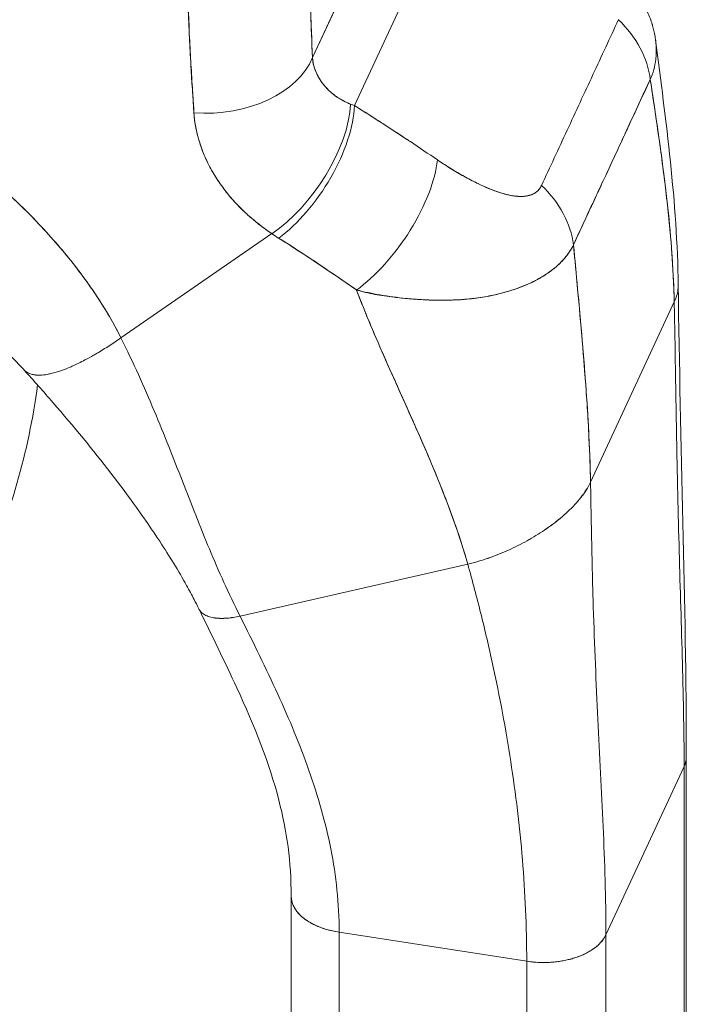
# Model space of a CAD drawing. Units: inches. Extents: x 13 to 394, y 7 to 245.
# Drawn here: x 381 to 382, y 185 to 186 of the extents above; entities that cross this region are included whole.
import ezdxf

# ---------------------------------------------------------------- set-up
doc = ezdxf.new("R2010")
doc.units = ezdxf.units.IN
doc.header["$LTSCALE"] = 24
doc.header["$MEASUREMENT"] = 0
doc.layers.add('Visible (ANSI)', color=7, linetype='Continuous', lineweight=5)

msp = doc.modelspace()

# ---------------------------------------------------------------- linework, layer by layer
at = {"layer": 'Visible (ANSI)'}
for p, q in [((381.3067, 185.8069), (381.469, 186.1565)), ((381.469, 186.1565), (381.3067, 185.8069)), ((381.2582, 185.8622), (381.3128, 185.9799)), ((381.3128, 185.9799), (381.2582, 185.8622)), ((381.1171, 185.8718), (381.1172, 185.8718)), ((381.5856, 185.7035), (381.5856, 185.7034)), ((381.0375, 185.539), (381.2115, 185.6592)), ((381.2115, 185.6592), (381.0375, 185.539)), ((381.6739, 185.6158), (381.6739, 185.6158)), ((381.6739, 185.6158), (381.6739, 185.6158)), ((381.5788, 185.3725), (381.6753, 185.5805)), ((381.6753, 185.5805), (381.5788, 185.3725)), ((381.1747, 185.2181), (381.4372, 185.2782)), ((381.4372, 185.2782), (381.1747, 185.2181)), ((381.6892, 184.5783), (381.6892, 185.0558)), ((381.5966, 184.8506), (381.6867, 185.0447)), ((381.6867, 185.0447), (381.5966, 184.8506)), ((381.6867, 185.0447), (381.6867, 183.552)), ((381.6867, 184.5671), (381.6867, 185.0447)), ((381.2337, 184.4176), (381.2337, 184.8952)), ((381.289, 184.8536), (381.289, 184.8536)), ((381.289, 184.8536), (381.5052, 184.8201)), ((381.289, 184.8536), (381.289, 184.376)), ((381.5052, 184.8201), (381.289, 184.8536)), ((381.5966, 184.8506), (381.5966, 184.373)), ((381.5966, 184.8506), (381.5966, 184.8506)), ((381.5052, 184.3425), (381.5052, 184.8201)), ((381.5052, 184.8201), (381.5052, 184.8201))]:
    msp.add_line(p, q, dxfattribs=at)
for centre, major_axis, ratio, start_param, end_param in [((381.5283, 185.8452), (0.1124, -0.0531), 0.789705, 0.459057, 1.166921), ((381.1381, 185.8808), (0.1242, 0.005), 0.665554, 4.55226, 5.996112), ((381.1381, 185.8808), (0.1242, 0.005), 0.665554, 4.552268, 5.996114), ((381.1883, 185.86), (0.0677, -0.0314), 0.788674, 0.603813, 0.603826), ((381.1883, 185.86), (-0.0677, 0.0314), 0.788674, 3.745406, 3.745418), ((381.1883, 185.86), (0.0677, -0.0314), 0.788674, 0.579367, 0.579372), ((381.1883, 185.86), (-0.0677, 0.0314), 0.788674, 3.720959, 3.720964), ((381.1864, 185.8559), (-0.0609, 0.0283), 0.788676, 3.55009, 3.550099), ((381.2159, 185.7513), (-0.0696, -0.103), 0.497877, 0.88388, 2.449619), ((381.224, 185.7461), (0.0661, 0.1053), 0.473332, 4.00943, 5.588152), ((381.4254, 185.8688), (0.1738, 0.0108), 0.439316, 3.8975, 3.933213), ((381.3195, 185.6835), (-0.0701, -0.1027), 0.436104, 0.8751, 2.464048), ((381.3195, 185.6835), (0.0701, 0.1027), 0.436104, 4.016693, 5.605641), ((381.4396, 185.6541), (-0.1131, 0.0516), 0.78763, 3.590659, 4.298523), ((381.4396, 185.6541), (0.1131, -0.0516), 0.78763, 0.449066, 1.156931), ((381.3982, 185.768), (0.2689, -0.0319), 0.623548, 4.02144, 4.060548), ((380.9872, 185.5753), (0.5638, -0.2617), 0.788676, 0.665698, 0.665703), ((380.9879, 185.5753), (0.5631, -0.2613), 0.788688, 0.656192, 0.656193), ((379.781, 185.772), (1.0962, -0.5087), 0.788675, 0, 0.241463), ((381.6146, 185.0558), (0.0746, 0), 0.57735, 0.266346, 0.266394), ((381.6146, 185.0558), (0.0746, 0), 0.57735, 6.021402, 6.282655), ((381.3083, 184.8952), (-0.0746, 0), 0.57735, 6.282997, 7.592164), ((381.5245, 184.8617), (0.0746, 0), 0.57735, 4.450599, 6.02137)]:
    msp.add_ellipse(centre, major_axis=major_axis, ratio=ratio, start_param=start_param, end_param=end_param, dxfattribs=at)
for points, knots in [([(381.2527, 186.0513), (381.2531, 186.0289), (381.2536, 186.007), (381.2541, 185.9855), (381.2547, 185.964), (381.2553, 185.943), (381.256, 185.9225), (381.2567, 185.9019), (381.2574, 185.8818), (381.2582, 185.8622)], [0, 0, 0, 0, 0.333333, 0.333333, 0.333333, 0.666667, 0.666667, 0.666667, 1, 1, 1, 1]), ([(381.2527, 186.0513), (381.2531, 186.028), (381.2536, 186.0048), (381.2542, 185.9819), (381.2548, 185.9596), (381.2555, 185.9376), (381.2562, 185.9158), (381.2568, 185.8978), (381.2575, 185.8799), (381.2582, 185.8622)], [0, 0, 0, 0, 0.361662, 0.361662, 0.361662, 0.711598, 0.711598, 0.711598, 1, 1, 1, 1]), ([(381.1123, 185.9932), (381.1126, 185.9802), (381.1131, 185.9669), (381.1136, 185.9533), (381.1139, 185.9459), (381.1142, 185.9383), (381.1145, 185.9308), (381.1146, 185.9297), (381.1146, 185.9287), (381.1147, 185.9276), (381.1148, 185.9238), (381.115, 185.92), (381.1151, 185.9161), (381.1156, 185.9046), (381.1161, 185.8929), (381.1167, 185.8811), (381.1169, 185.8759), (381.1172, 185.8707), (381.1175, 185.8654), (381.1176, 185.8641), (381.1176, 185.8628), (381.1177, 185.8615), (381.118, 185.8568), (381.1183, 185.8521), (381.1186, 185.8474), (381.1192, 185.8366), (381.12, 185.8257), (381.1206, 185.8147), (381.1208, 185.8112), (381.1211, 185.8078), (381.1213, 185.8043), (381.1214, 185.8023), (381.1215, 185.8004), (381.1216, 185.7984)], [0, 0, 0, 0, 0.215172, 0.215172, 0.215172, 0.333333, 0.333333, 0.333333, 0.349511, 0.349511, 0.349511, 0.409038, 0.409038, 0.409038, 0.587512, 0.587512, 0.587512, 0.666667, 0.666667, 0.666667, 0.686219, 0.686219, 0.686219, 0.756792, 0.756792, 0.756792, 0.91937, 0.91937, 0.91937, 0.970836, 0.970836, 0.970836, 1, 1, 1, 1]), ([(381.1216, 185.7984), (381.1203, 185.8164), (381.1192, 185.8349), (381.1181, 185.8538), (381.118, 185.856), (381.1179, 185.8581), (381.1178, 185.8603), (381.1167, 185.8804), (381.1158, 185.9009), (381.1149, 185.9219), (381.1148, 185.923), (381.1148, 185.9241), (381.1148, 185.9253), (381.1138, 185.9474), (381.113, 185.9701), (381.1123, 185.9932)], [0, 0, 0, 0, 0.298748, 0.298748, 0.298748, 0.333333, 0.333333, 0.333333, 0.649666, 0.649666, 0.649666, 0.666667, 0.666667, 0.666667, 1, 1, 1, 1]), ([(381.6477, 185.8369), (381.6493, 185.8406), (381.6506, 185.8444), (381.6517, 185.8484), (381.6527, 185.8523), (381.6535, 185.8564), (381.654, 185.8605), (381.6542, 185.8626), (381.6544, 185.8646), (381.6545, 185.8667), (381.6546, 185.8689), (381.6546, 185.8711), (381.6545, 185.8733), (381.6545, 185.8756), (381.6543, 185.8778), (381.6541, 185.88), (381.6539, 185.8822), (381.6536, 185.8845), (381.6532, 185.8867), (381.6525, 185.8909), (381.6515, 185.8951), (381.6502, 185.8994), (381.6501, 185.8998), (381.65, 185.9001), (381.6499, 185.9005), (381.6485, 185.9052), (381.6467, 185.9099), (381.6446, 185.9147), (381.6424, 185.9195), (381.64, 185.9244), (381.6371, 185.9292), (381.6362, 185.9307), (381.6353, 185.9323), (381.6343, 185.9338), (381.6322, 185.9372), (381.6299, 185.9405), (381.6275, 185.9439), (381.624, 185.9487), (381.6201, 185.9537), (381.6158, 185.9586), (381.6152, 185.9593), (381.6147, 185.9599), (381.6142, 185.9605), (381.6116, 185.9634), (381.6089, 185.9664), (381.606, 185.9694), (381.6047, 185.9708), (381.6034, 185.9721), (381.602, 185.9735), (381.5991, 185.9764), (381.5961, 185.9793), (381.593, 185.9822)], [0, 0, 0, 0, 0.0665991, 0.0665991, 0.0665991, 0.1337495, 0.1337495, 0.1337495, 0.1666667, 0.1666667, 0.1666667, 0.2014737, 0.2014737, 0.2014737, 0.235929, 0.235929, 0.235929, 0.2697581, 0.2697581, 0.2697581, 0.3333333, 0.3333333, 0.3333333, 0.3386445, 0.3386445, 0.3386445, 0.4081294, 0.4081294, 0.4081294, 0.4779605, 0.4779605, 0.4779605, 0.5, 0.5, 0.5, 0.5478044, 0.5478044, 0.5478044, 0.6171578, 0.6171578, 0.6171578, 0.6257679, 0.6257679, 0.6257679, 0.6666667, 0.6666667, 0.6666667, 0.6854252, 0.6854252, 0.6854252, 0.724914, 0.724914, 0.724914, 0.724914]), ([(381.0375, 185.539), (381.0339, 185.5462), (381.03, 185.5535), (381.0258, 185.5609), (381.0215, 185.5683), (381.0169, 185.5759), (381.0119, 185.5836), (381.0069, 185.5912), (381.0016, 185.599), (380.9958, 185.6069), (380.9901, 185.6148), (380.984, 185.6228), (380.9775, 185.6309), (380.971, 185.6389), (380.964, 185.6471), (380.9567, 185.6553), (380.9494, 185.6635), (380.9417, 185.6717), (380.9335, 185.68), (380.9254, 185.6883), (380.9168, 185.6966), (380.9078, 185.7049), (380.8988, 185.7133), (380.8894, 185.7216), (380.8795, 185.7299), (380.8697, 185.7382), (380.8594, 185.7466), (380.8487, 185.7548), (380.8379, 185.7631), (380.8268, 185.7713), (380.8152, 185.7794), (380.8036, 185.7875), (380.7915, 185.7956), (380.779, 185.8035), (380.7666, 185.8115), (380.7536, 185.8193), (380.7403, 185.827), (380.7269, 185.8347), (380.7131, 185.8422), (380.6989, 185.8496), (380.6847, 185.8569), (380.67, 185.8641), (380.655, 185.8711), (380.6399, 185.878), (380.6244, 185.8848), (380.6085, 185.8913), (380.5996, 185.8949), (380.5905, 185.8985), (380.5814, 185.902)], [0, 0, 0, 0, 0.06426, 0.06426, 0.06426, 0.128523, 0.128523, 0.128523, 0.192785, 0.192785, 0.192785, 0.257047, 0.257047, 0.257047, 0.321309, 0.321309, 0.321309, 0.385571, 0.385571, 0.385571, 0.449834, 0.449834, 0.449834, 0.514096, 0.514096, 0.514096, 0.578358, 0.578358, 0.578358, 0.64262, 0.64262, 0.64262, 0.706882, 0.706882, 0.706882, 0.771145, 0.771145, 0.771145, 0.835407, 0.835407, 0.835407, 0.899669, 0.899669, 0.899669, 0.963931, 0.963931, 0.963931, 1, 1, 1, 1]), ([(380.5814, 185.902), (380.6132, 185.8899), (380.6434, 185.8768), (380.6721, 185.8629), (380.7008, 185.8491), (380.7279, 185.8345), (380.7533, 185.8193), (380.7788, 185.8042), (380.8025, 185.7886), (380.8246, 185.7727), (380.8467, 185.7568), (380.8672, 185.7406), (380.886, 185.7244), (380.9048, 185.7082), (380.9219, 185.692), (380.9375, 185.6759), (380.9531, 185.6598), (380.9671, 185.6438), (380.9796, 185.6282), (380.9921, 185.6125), (381.0031, 185.5972), (381.0127, 185.5823), (381.0223, 185.5674), (381.0305, 185.5529), (381.0375, 185.539)], [0, 0, 0, 0, 0.125007, 0.125007, 0.125007, 0.250015, 0.250015, 0.250015, 0.375022, 0.375022, 0.375022, 0.50003, 0.50003, 0.50003, 0.625037, 0.625037, 0.625037, 0.750045, 0.750045, 0.750045, 0.875052, 0.875052, 0.875052, 1, 1, 1, 1]), ([(381.5223, 185.7149), (381.5321, 185.7359), (381.5419, 185.757), (381.5518, 185.7784), (381.5617, 185.7997), (381.5717, 185.8213), (381.5816, 185.8426), (381.5915, 185.8639), (381.6013, 185.885), (381.611, 185.906)], [0, 0, 0, 0, 0.333333, 0.333333, 0.333333, 0.666667, 0.666667, 0.666667, 1, 1, 1, 1]), ([(381.2582, 185.8622), (381.2583, 185.8608), (381.2585, 185.8594), (381.2587, 185.8579), (381.2593, 185.8543), (381.2603, 185.8508), (381.2616, 185.8474), (381.2628, 185.8443), (381.2642, 185.8414), (381.2659, 185.8385), (381.2674, 185.836), (381.2691, 185.8335), (381.2709, 185.8312), (381.2726, 185.8291), (381.2744, 185.8271), (381.2763, 185.8252), (381.278, 185.8235), (381.2798, 185.8219), (381.2818, 185.8203), (381.2835, 185.8189), (381.2853, 185.8176), (381.2872, 185.8164), (381.2889, 185.8152), (381.2907, 185.8142), (381.2925, 185.8131), (381.2942, 185.8122), (381.2959, 185.8113), (381.2977, 185.8105), (381.2992, 185.8098), (381.3007, 185.8091), (381.3022, 185.8085)], [0, 0, 0, 0, 0.063513, 0.063513, 0.063513, 0.222312, 0.222312, 0.222312, 0.363, 0.363, 0.363, 0.4873, 0.4873, 0.4873, 0.597282, 0.597282, 0.597282, 0.695064, 0.695064, 0.695064, 0.782876, 0.782876, 0.782876, 0.863021, 0.863021, 0.863021, 0.937815, 0.937815, 0.937815, 1, 1, 1, 1]), ([(381.2582, 185.8622), (381.2588, 185.8549), (381.2609, 185.8478), (381.2645, 185.841), (381.2681, 185.8342), (381.2732, 185.8277), (381.2795, 185.8222), (381.2859, 185.8167), (381.2935, 185.8121), (381.3022, 185.8085)], [0, 0, 0, 0, 0.333333, 0.333333, 0.333333, 0.666667, 0.666667, 0.666667, 1, 1, 1, 1]), ([(381.5592, 185.6462), (381.5633, 185.6554), (381.5676, 185.6646), (381.5718, 185.6738), (381.576, 185.6828), (381.5802, 185.6918), (381.5845, 185.701), (381.5858, 185.7036), (381.587, 185.7063), (381.5883, 185.709), (381.5912, 185.7153), (381.5942, 185.7216), (381.5972, 185.728), (381.6013, 185.737), (381.6055, 185.7461), (381.6097, 185.7551), (381.6126, 185.7613), (381.6155, 185.7675), (381.6183, 185.7737), (381.6196, 185.7766), (381.6209, 185.7794), (381.6223, 185.7823), (381.6265, 185.7915), (381.6307, 185.8006), (381.6349, 185.8096), (381.6391, 185.8188), (381.6434, 185.8279), (381.6477, 185.8369)], [0, 0, 0, 0, 0.146953, 0.146953, 0.146953, 0.291147, 0.291147, 0.291147, 0.333333, 0.333333, 0.333333, 0.431915, 0.431915, 0.431915, 0.570999, 0.570999, 0.570999, 0.666667, 0.666667, 0.666667, 0.711352, 0.711352, 0.711352, 0.854594, 0.854594, 0.854594, 1, 1, 1, 1]), ([(381.6477, 185.8369), (381.6404, 185.8216), (381.6332, 185.8061), (381.626, 185.7905), (381.6185, 185.7743), (381.611, 185.7579), (381.6034, 185.7417), (381.5958, 185.7254), (381.5882, 185.7091), (381.5807, 185.6929), (381.5783, 185.6879), (381.576, 185.6828), (381.5737, 185.6778), (381.5688, 185.6672), (381.5639, 185.6567), (381.5592, 185.6462)], [0, 0, 0, 0, 0.24471, 0.24471, 0.24471, 0.500303, 0.500303, 0.500303, 0.755735, 0.755735, 0.755735, 0.834924, 0.834924, 0.834924, 1, 1, 1, 1]), ([(381.6477, 185.8369), (381.6511, 185.8144), (381.6545, 185.792), (381.6576, 185.7699), (381.6607, 185.7477), (381.6636, 185.7258), (381.6661, 185.7042), (381.6686, 185.6827), (381.6707, 185.6615), (381.6723, 185.6408), (381.6739, 185.6202), (381.6749, 185.6), (381.6753, 185.5805)], [0, 0, 0, 0, 0.249407, 0.249407, 0.249407, 0.499604, 0.499604, 0.499604, 0.749802, 0.749802, 0.749802, 1, 1, 1, 1]), ([(381.6753, 185.5805), (381.675, 185.5967), (381.6742, 185.6133), (381.673, 185.6303), (381.6719, 185.6473), (381.6704, 185.6646), (381.6686, 185.6823), (381.6667, 185.6999), (381.6646, 185.7178), (381.6622, 185.736), (381.6599, 185.7541), (381.6573, 185.7725), (381.6545, 185.791), (381.6523, 185.8062), (381.65, 185.8216), (381.6477, 185.8369)], [0, 0, 0, 0, 0.207436, 0.207436, 0.207436, 0.414872, 0.414872, 0.414872, 0.622309, 0.622309, 0.622309, 0.829745, 0.829745, 0.829745, 1, 1, 1, 1]), ([(381.3067, 185.8069), (381.3155, 185.8013), (381.3243, 185.7958), (381.333, 185.7902), (381.3351, 185.7888), (381.3372, 185.7875), (381.3392, 185.7862), (381.3486, 185.7801), (381.3579, 185.7741), (381.367, 185.768), (381.3684, 185.7671), (381.3697, 185.7662), (381.3711, 185.7653), (381.3816, 185.7584), (381.392, 185.7513), (381.4022, 185.7443)], [0, 0, 0, 0, 0.268639, 0.268639, 0.268639, 0.333333, 0.333333, 0.333333, 0.623788, 0.623788, 0.623788, 0.666667, 0.666667, 0.666667, 1, 1, 1, 1]), ([(381.3067, 185.8069), (381.3177, 185.8), (381.3285, 185.7931), (381.3393, 185.7861), (381.35, 185.7792), (381.3606, 185.7723), (381.3711, 185.7653), (381.3816, 185.7583), (381.392, 185.7514), (381.4022, 185.7443)], [0, 0, 0, 0, 0.333333, 0.333333, 0.333333, 0.666667, 0.666667, 0.666667, 1, 1, 1, 1]), ([(381.2115, 185.6592), (381.2082, 185.6614), (381.2049, 185.6637), (381.2018, 185.666), (381.198, 185.6688), (381.1943, 185.6717), (381.1908, 185.6746), (381.1869, 185.6778), (381.1833, 185.6811), (381.1798, 185.6844), (381.1776, 185.6865), (381.1755, 185.6885), (381.1735, 185.6906), (381.1719, 185.6923), (381.1703, 185.694), (381.1687, 185.6957), (381.1648, 185.7), (381.1611, 185.7044), (381.1576, 185.7089), (381.1537, 185.714), (381.15, 185.7192), (381.1467, 185.7244), (381.1466, 185.7247), (381.1464, 185.7249), (381.1462, 185.7252), (381.1427, 185.7309), (381.1395, 185.7368), (381.1367, 185.7426), (381.1337, 185.7489), (381.1311, 185.7552), (381.129, 185.7616), (381.1288, 185.7624), (381.1285, 185.7632), (381.1282, 185.764), (381.1257, 185.7721), (381.1238, 185.7804), (381.1227, 185.7885), (381.1222, 185.7918), (381.1218, 185.7951), (381.1216, 185.7984)], [0, 0, 0, 0, 0.057355, 0.057355, 0.057355, 0.127207, 0.127207, 0.127207, 0.203207, 0.203207, 0.203207, 0.25, 0.25, 0.25, 0.287987, 0.287987, 0.287987, 0.384242, 0.384242, 0.384242, 0.494472, 0.494472, 0.494472, 0.5, 0.5, 0.5, 0.620982, 0.620982, 0.620982, 0.75, 0.75, 0.75, 0.766262, 0.766262, 0.766262, 0.932672, 0.932672, 0.932672, 1, 1, 1, 1]), ([(381.1216, 185.7984), (381.1219, 185.7926), (381.1227, 185.7867), (381.1239, 185.7809), (381.1245, 185.7778), (381.1252, 185.7747), (381.126, 185.7717), (381.1272, 185.7674), (381.1285, 185.7631), (381.13, 185.7588), (381.1317, 185.754), (381.1336, 185.7493), (381.1358, 185.7445), (381.1387, 185.7381), (381.1422, 185.7316), (381.1463, 185.725), (381.1481, 185.7222), (381.15, 185.7193), (381.152, 185.7165), (381.1562, 185.7105), (381.1609, 185.7044), (381.1663, 185.6983), (381.1682, 185.6962), (381.1701, 185.6941), (381.1722, 185.692), (381.1736, 185.6905), (381.1752, 185.6889), (381.1767, 185.6874), (381.1804, 185.6838), (381.1843, 185.6803), (381.1885, 185.6767), (381.1911, 185.6745), (381.1939, 185.6722), (381.1967, 185.67), (381.2014, 185.6663), (381.2064, 185.6627), (381.2115, 185.6592)], [0, 0, 0, 0, 0.13127, 0.13127, 0.13127, 0.2, 0.2, 0.2, 0.295706, 0.295706, 0.295706, 0.4, 0.4, 0.4, 0.539952, 0.539952, 0.539952, 0.6, 0.6, 0.6, 0.725303, 0.725303, 0.725303, 0.768562, 0.768562, 0.768562, 0.8, 0.8, 0.8, 0.873831, 0.873831, 0.873831, 0.921366, 0.921366, 0.921366, 1, 1, 1, 1]), ([(381.4022, 185.7443), (381.4066, 185.7413), (381.4111, 185.7384), (381.4156, 185.7356), (381.4207, 185.7324), (381.4258, 185.7293), (381.431, 185.7264), (381.436, 185.7236), (381.4411, 185.7209), (381.4461, 185.7184), (381.4506, 185.7161), (381.4551, 185.7141), (381.4594, 185.7122), (381.4633, 185.7105), (381.4672, 185.709), (381.4709, 185.7077), (381.4723, 185.7072), (381.4738, 185.7068), (381.4751, 185.7063), (381.4771, 185.7057), (381.479, 185.7052), (381.4808, 185.7047), (381.4838, 185.7039), (381.4867, 185.7033), (381.4895, 185.7029), (381.492, 185.7025), (381.4945, 185.7022), (381.4969, 185.7021), (381.4991, 185.7021), (381.5012, 185.7021), (381.5032, 185.7024), (381.5036, 185.7024), (381.5041, 185.7025), (381.5046, 185.7026), (381.5059, 185.7028), (381.5072, 185.703), (381.5084, 185.7034), (381.5099, 185.7038), (381.5113, 185.7044), (381.5126, 185.705), (381.5139, 185.7056), (381.515, 185.7063), (381.5161, 185.7071), (381.5171, 185.7078), (381.518, 185.7086), (381.5188, 185.7095), (381.5195, 185.7103), (381.5202, 185.7112), (381.5208, 185.7122), (381.5214, 185.713), (381.5219, 185.7139), (381.5223, 185.7149)], [0, 0, 0, 0, 0.090139, 0.090139, 0.090139, 0.192543, 0.192543, 0.192543, 0.294178, 0.294178, 0.294178, 0.386219, 0.386219, 0.386219, 0.468683, 0.468683, 0.468683, 0.5, 0.5, 0.5, 0.543483, 0.543483, 0.543483, 0.612641, 0.612641, 0.612641, 0.676614, 0.676614, 0.676614, 0.73542, 0.73542, 0.73542, 0.75, 0.75, 0.75, 0.789344, 0.789344, 0.789344, 0.838902, 0.838902, 0.838902, 0.884415, 0.884415, 0.884415, 0.926226, 0.926226, 0.926226, 0.964707, 0.964707, 0.964707, 1, 1, 1, 1]), ([(381.4022, 185.7443), (381.4114, 185.7382), (381.4201, 185.7327), (381.4284, 185.7279), (381.4366, 185.7231), (381.4445, 185.719), (381.4519, 185.7156), (381.4593, 185.7121), (381.4663, 185.7093), (381.4728, 185.7071), (381.4793, 185.7049), (381.4854, 185.7034), (381.4908, 185.7027), (381.4963, 185.7019), (381.5012, 185.7019), (381.5055, 185.7027), (381.5097, 185.7035), (381.5132, 185.705), (381.516, 185.707), (381.5189, 185.7091), (381.5209, 185.7117), (381.5223, 185.7149)], [0, 0, 0, 0, 0.142857, 0.142857, 0.142857, 0.285714, 0.285714, 0.285714, 0.428571, 0.428571, 0.428571, 0.571429, 0.571429, 0.571429, 0.714286, 0.714286, 0.714286, 0.857143, 0.857143, 0.857143, 1, 1, 1, 1]), ([(380.9254, 185.5024), (380.9004, 185.53), (380.8728, 185.5557), (380.8311, 185.5887), (380.8181, 185.5983), (380.7993, 185.6111), (380.7931, 185.6152), (380.7774, 185.6251), (380.7663, 185.6317), (380.7431, 185.6444), (380.7313, 185.6505), (380.6959, 185.6674), (380.6716, 185.6775), (380.6409, 185.6883), (380.6346, 185.6904), (380.6283, 185.6924)], [0, 0, 0, 0, 0.461447, 0.461447, 0.661482, 0.661482, 0.759511, 0.759511, 0.927096, 0.927096, 1.088523, 1.088523, 1.402381, 1.402381, 1.483266, 1.483266, 1.483266, 1.483266]), ([(381.2192, 185.6541), (381.2287, 185.6481), (381.2383, 185.642), (381.2481, 185.6356), (381.2519, 185.6331), (381.2556, 185.6306), (381.2595, 185.6281), (381.2597, 185.628), (381.2599, 185.6278), (381.2601, 185.6277), (381.266, 185.6237), (381.272, 185.6197), (381.278, 185.6156), (381.2882, 185.6088), (381.2985, 185.6017), (381.3089, 185.5943)], [0, 0, 0, 0, 0.333333, 0.333333, 0.333333, 0.461137, 0.461137, 0.461137, 0.468697, 0.468697, 0.468697, 0.666667, 0.666667, 0.666667, 1, 1, 1, 1]), ([(381.3089, 185.5943), (381.298, 185.6019), (381.2871, 185.6095), (381.2761, 185.6169), (381.2656, 185.6241), (381.2549, 185.6311), (381.2442, 185.6381), (381.236, 185.6435), (381.2276, 185.6488), (381.2192, 185.6541)], [0, 0, 0, 0, 0.368344, 0.368344, 0.368344, 0.724557, 0.724557, 0.724557, 1, 1, 1, 1]), ([(381.5592, 185.6462), (381.558, 185.644), (381.5568, 185.6418), (381.5554, 185.6396), (381.5539, 185.6373), (381.5523, 185.635), (381.5505, 185.6328), (381.5486, 185.6304), (381.5466, 185.6281), (381.5443, 185.6259), (381.5434, 185.625), (381.5424, 185.624), (381.5414, 185.6231), (381.5398, 185.6217), (381.5382, 185.6203), (381.5366, 185.6189), (381.5336, 185.6165), (381.5304, 185.6142), (381.527, 185.612), (381.5234, 185.6096), (381.5195, 185.6073), (381.5154, 185.6052), (381.5146, 185.6048), (381.5138, 185.6044), (381.513, 185.604), (381.5094, 185.6022), (381.5056, 185.6005), (381.5017, 185.5989), (381.4966, 185.5968), (381.4912, 185.5949), (381.4856, 185.5932), (381.482, 185.5921), (381.4784, 185.5911), (381.4746, 185.5901), (381.4721, 185.5895), (381.4697, 185.5889), (381.4671, 185.5884), (381.4605, 185.587), (381.4535, 185.5858), (381.4463, 185.5848), (381.4399, 185.584), (381.4333, 185.5833), (381.4264, 185.5829), (381.4252, 185.5829), (381.4239, 185.5828), (381.4227, 185.5827), (381.4141, 185.5823), (381.4052, 185.5823), (381.396, 185.5825), (381.3872, 185.5828), (381.3782, 185.5834), (381.3692, 185.5842), (381.3682, 185.5843), (381.3672, 185.5844), (381.3662, 185.5845), (381.3561, 185.5855), (381.346, 185.5869), (381.3358, 185.5886), (381.3269, 185.5902), (381.3179, 185.592), (381.3089, 185.5943)], [0, 0, 0, 0, 0.045131, 0.045131, 0.045131, 0.093426, 0.093426, 0.093426, 0.144884, 0.144884, 0.144884, 0.166667, 0.166667, 0.166667, 0.199814, 0.199814, 0.199814, 0.258524, 0.258524, 0.258524, 0.321011, 0.321011, 0.321011, 0.333333, 0.333333, 0.333333, 0.387116, 0.387116, 0.387116, 0.456419, 0.456419, 0.456419, 0.5, 0.5, 0.5, 0.528256, 0.528256, 0.528256, 0.602165, 0.602165, 0.602165, 0.666667, 0.666667, 0.666667, 0.678273, 0.678273, 0.678273, 0.757412, 0.757412, 0.757412, 0.833333, 0.833333, 0.833333, 0.841729, 0.841729, 0.841729, 0.926303, 0.926303, 0.926303, 1, 1, 1, 1]), ([(381.3089, 185.5943), (381.3158, 185.5922), (381.3229, 185.5906), (381.3301, 185.5892), (381.3374, 185.5878), (381.3449, 185.5867), (381.3523, 185.5859), (381.358, 185.5852), (381.3637, 185.5846), (381.3693, 185.5842), (381.3694, 185.5842), (381.3695, 185.5842), (381.3696, 185.5842), (381.3715, 185.584), (381.3733, 185.5839), (381.3752, 185.5837), (381.3829, 185.5832), (381.3906, 185.5828), (381.3981, 185.5826), (381.4058, 185.5824), (381.4134, 185.5824), (381.4206, 185.5827), (381.4226, 185.5827), (381.4247, 185.5828), (381.4267, 185.5829), (381.431, 185.5832), (381.4353, 185.5835), (381.4394, 185.584), (381.4403, 185.5841), (381.4412, 185.5842), (381.442, 185.5843), (381.449, 185.585), (381.4557, 185.5861), (381.462, 185.5873), (381.4664, 185.5882), (381.4707, 185.5891), (381.4748, 185.5902), (381.4767, 185.5907), (381.4786, 185.5912), (381.4805, 185.5917), (381.4863, 185.5933), (381.4919, 185.5951), (381.4972, 185.5971), (381.5024, 185.5991), (381.5074, 185.6012), (381.5121, 185.6035), (381.5125, 185.6037), (381.5128, 185.6039), (381.5132, 185.6041), (381.5174, 185.6062), (381.5214, 185.6084), (381.5252, 185.6108), (381.5272, 185.6121), (381.5291, 185.6134), (381.531, 185.6147), (381.5328, 185.616), (381.5347, 185.6174), (381.5364, 185.6188), (381.5382, 185.6202), (381.5399, 185.6217), (381.5415, 185.6232), (381.543, 185.6246), (381.5444, 185.626), (381.5458, 185.6274), (381.5486, 185.6304), (381.5512, 185.6334), (381.5534, 185.6366), (381.5556, 185.6397), (381.5575, 185.6429), (381.5592, 185.6462)], [0, 0, 0, 0, 0.059089, 0.059089, 0.059089, 0.119883, 0.119883, 0.119883, 0.166667, 0.166667, 0.166667, 0.167443, 0.167443, 0.167443, 0.182749, 0.182749, 0.182749, 0.247761, 0.247761, 0.247761, 0.314587, 0.314587, 0.314587, 0.333333, 0.333333, 0.333333, 0.374243, 0.374243, 0.374243, 0.382853, 0.382853, 0.382853, 0.452216, 0.452216, 0.452216, 0.5, 0.5, 0.5, 0.522064, 0.522064, 0.522064, 0.591884, 0.591884, 0.591884, 0.661356, 0.661356, 0.661356, 0.666667, 0.666667, 0.666667, 0.730236, 0.730236, 0.730236, 0.764063, 0.764063, 0.764063, 0.798519, 0.798519, 0.798519, 0.833333, 0.833333, 0.833333, 0.866245, 0.866245, 0.866245, 0.933397, 0.933397, 0.933397, 1, 1, 1, 1]), ([(381.5788, 185.3725), (381.5784, 185.3922), (381.5776, 185.4129), (381.5765, 185.4344), (381.5753, 185.456), (381.5738, 185.4784), (381.572, 185.5015), (381.5703, 185.5245), (381.5682, 185.5483), (381.566, 185.5725), (381.5638, 185.5967), (381.5615, 185.6213), (381.5592, 185.6462)], [0, 0, 0, 0, 0.250198, 0.250198, 0.250198, 0.500396, 0.500396, 0.500396, 0.750593, 0.750593, 0.750593, 1, 1, 1, 1]), ([(381.5592, 185.6462), (381.5607, 185.6292), (381.5623, 185.6123), (381.5639, 185.5956), (381.5657, 185.5753), (381.5676, 185.5553), (381.5692, 185.5356), (381.5709, 185.516), (381.5725, 185.4968), (381.5738, 185.478), (381.5751, 185.4593), (381.5762, 185.4411), (381.577, 185.4234), (381.5779, 185.4058), (381.5785, 185.3888), (381.5788, 185.3725)], [0, 0, 0, 0, 0.170255, 0.170255, 0.170255, 0.377691, 0.377691, 0.377691, 0.585128, 0.585128, 0.585128, 0.792564, 0.792564, 0.792564, 1, 1, 1, 1]), ([(381.3089, 185.5943), (381.309, 185.594), (381.3092, 185.5936), (381.3093, 185.5933), (381.3162, 185.5753), (381.3237, 185.5574), (381.3313, 185.5395), (381.339, 185.5216), (381.3469, 185.5038), (381.3549, 185.4861), (381.3628, 185.4684), (381.3708, 185.4507), (381.3786, 185.4331), (381.3863, 185.4154), (381.3939, 185.3979), (381.401, 185.3805), (381.4082, 185.3631), (381.4149, 185.3458), (381.421, 185.3287), (381.4271, 185.3116), (381.4326, 185.2947), (381.4372, 185.2782)], [0, 0, 0, 0, 0.002892, 0.002892, 0.002892, 0.169077, 0.169077, 0.169077, 0.335261, 0.335261, 0.335261, 0.501446, 0.501446, 0.501446, 0.667631, 0.667631, 0.667631, 0.833815, 0.833815, 0.833815, 1, 1, 1, 1]), ([(381.4372, 185.2782), (381.4337, 185.2906), (381.4298, 185.3033), (381.4254, 185.316), (381.4211, 185.3288), (381.4164, 185.3417), (381.4113, 185.3547), (381.4063, 185.3677), (381.401, 185.3808), (381.3955, 185.3939), (381.3899, 185.4071), (381.3842, 185.4203), (381.3783, 185.4335), (381.3725, 185.4468), (381.3665, 185.4601), (381.3606, 185.4734), (381.3546, 185.4867), (381.3486, 185.5001), (381.3427, 185.5134), (381.3368, 185.5268), (381.3309, 185.5403), (381.3253, 185.5537), (381.3196, 185.5672), (381.3141, 185.5807), (381.3089, 185.5943)], [0, 0, 0, 0, 0.125, 0.125, 0.125, 0.25, 0.25, 0.25, 0.375, 0.375, 0.375, 0.5, 0.5, 0.5, 0.625, 0.625, 0.625, 0.75, 0.75, 0.75, 0.875, 0.875, 0.875, 1, 1, 1, 1]), ([(381.6799, 185.5994), (381.6799, 185.5985), (381.6799, 185.5975), (381.6798, 185.5966), (381.6797, 185.5942), (381.6792, 185.5917), (381.6785, 185.589), (381.6777, 185.5864), (381.6767, 185.5835), (381.6753, 185.5805)], [0.8388749, 0.8388749, 0.8388749, 0.8388749, 0.8666667, 0.8666667, 0.8666667, 0.9333333, 0.9333333, 0.9333333, 1, 1, 1, 1]), ([(381.6753, 185.5805), (381.6767, 185.5835), (381.6788, 185.5892), (381.6798, 185.5952), (381.6799, 185.5985), (381.6799, 185.5994)], [0, 0, 0, 0, 0.0666667, 0.1333333, 0.1611251, 0.1611251, 0.1611251, 0.1611251]), ([(381.6753, 185.5805), (381.6758, 185.555), (381.6763, 185.5303), (381.6766, 185.5061), (381.677, 185.4819), (381.6774, 185.4584), (381.6778, 185.4352), (381.6782, 185.4121), (381.6787, 185.3894), (381.6792, 185.3671), (381.6797, 185.3447), (381.6802, 185.3227), (381.6808, 185.3009), (381.6814, 185.2791), (381.682, 185.2575), (381.6826, 185.236), (381.6833, 185.2145), (381.6839, 185.1932), (381.6845, 185.1719), (381.6851, 185.1507), (381.6856, 185.1295), (381.686, 185.1083), (381.6864, 185.0871), (381.6867, 185.0659), (381.6867, 185.0447)], [0, 0, 0, 0, 0.125, 0.125, 0.125, 0.25, 0.25, 0.25, 0.375, 0.375, 0.375, 0.5, 0.5, 0.5, 0.625, 0.625, 0.625, 0.75, 0.75, 0.75, 0.875, 0.875, 0.875, 1, 1, 1, 1]), ([(381.6867, 185.0447), (381.6867, 185.0659), (381.6864, 185.0871), (381.686, 185.1083), (381.6856, 185.1295), (381.6851, 185.1507), (381.6845, 185.1719), (381.6839, 185.1932), (381.6833, 185.2145), (381.6826, 185.236), (381.682, 185.2575), (381.6814, 185.2791), (381.6808, 185.3009), (381.6802, 185.3227), (381.6797, 185.3447), (381.6792, 185.3671), (381.6787, 185.3894), (381.6782, 185.4121), (381.6778, 185.4352), (381.6774, 185.4584), (381.677, 185.4819), (381.6766, 185.5061), (381.6763, 185.5303), (381.6758, 185.555), (381.6753, 185.5805)], [0, 0, 0, 0, 0.125, 0.125, 0.125, 0.25, 0.25, 0.25, 0.375, 0.375, 0.375, 0.5, 0.5, 0.5, 0.625, 0.625, 0.625, 0.75, 0.75, 0.75, 0.875, 0.875, 0.875, 1, 1, 1, 1]), ([(381.0375, 185.539), (381.033, 185.5359), (381.0285, 185.5329), (381.024, 185.53), (381.0192, 185.5269), (381.0145, 185.524), (381.01, 185.5213), (381.0086, 185.5205), (381.0073, 185.5198), (381.0059, 185.519), (381.0025, 185.517), (380.9992, 185.5152), (380.9959, 185.5135), (380.9911, 185.511), (380.9865, 185.5087), (380.9821, 185.5067), (380.9807, 185.5061), (380.9793, 185.5055), (380.9779, 185.5049), (380.9749, 185.5036), (380.9719, 185.5024), (380.969, 185.5014), (380.9647, 185.4999), (380.9606, 185.4987), (380.9569, 185.4978), (380.9562, 185.4977), (380.9554, 185.4975), (380.9547, 185.4974), (380.9517, 185.4967), (380.9488, 185.4963), (380.9461, 185.4962), (380.9445, 185.496), (380.9429, 185.496), (380.9414, 185.4961), (380.9399, 185.4961), (380.9384, 185.4963), (380.9371, 185.4965), (380.9357, 185.4967), (380.9344, 185.4971), (380.9332, 185.4975), (380.932, 185.4979), (380.9309, 185.4984), (380.9298, 185.499), (380.9282, 185.4999), (380.9267, 185.5011), (380.9254, 185.5024), (380.9254, 185.5024), (380.9254, 185.5024), (380.9254, 185.5024)], [0, 0, 0, 0, 0.0704241, 0.0704241, 0.0704241, 0.1445336, 0.1445336, 0.1445336, 0.1666667, 0.1666667, 0.1666667, 0.2233431, 0.2233431, 0.2233431, 0.3067344, 0.3067344, 0.3067344, 0.3333333, 0.3333333, 0.3333333, 0.3935454, 0.3935454, 0.3935454, 0.4829715, 0.4829715, 0.4829715, 0.5, 0.5, 0.5, 0.5743834, 0.5743834, 0.5743834, 0.6205366, 0.6205366, 0.6205366, 0.6666667, 0.6666667, 0.6666667, 0.7130185, 0.7130185, 0.7130185, 0.7591271, 0.7591271, 0.7591271, 0.8333333, 0.8333333, 0.8333333, 0.8334643, 0.8334643, 0.8334643, 0.8334643]), ([(380.9254, 185.5024), (380.9254, 185.5024), (380.9254, 185.5024), (380.9254, 185.5024), (380.9267, 185.5011), (380.9282, 185.4999), (380.9298, 185.499), (380.9319, 185.4978), (380.9343, 185.497), (380.9371, 185.4965), (380.9398, 185.496), (380.9428, 185.4959), (380.9461, 185.4962), (380.9488, 185.4963), (380.9517, 185.4967), (380.9547, 185.4974), (380.9554, 185.4975), (380.9561, 185.4977), (380.9569, 185.4978), (380.9606, 185.4987), (380.9647, 185.4999), (380.969, 185.5014), (380.9719, 185.5024), (380.9749, 185.5036), (380.9779, 185.5049), (380.9793, 185.5055), (380.9807, 185.5061), (380.9821, 185.5067), (380.9865, 185.5087), (380.9911, 185.511), (380.9959, 185.5135), (380.9992, 185.5152), (381.0025, 185.517), (381.0059, 185.519), (381.0073, 185.5197), (381.0086, 185.5205), (381.01, 185.5213), (381.0145, 185.524), (381.0192, 185.5269), (381.024, 185.53), (381.0285, 185.5329), (381.033, 185.5359), (381.0375, 185.539)], [0.1665052, 0.1665052, 0.1665052, 0.1665052, 0.1666667, 0.1666667, 0.1666667, 0.2408397, 0.2408397, 0.2408397, 0.3331896, 0.3331896, 0.3331896, 0.4256335, 0.4256335, 0.4256335, 0.5, 0.5, 0.5, 0.5170577, 0.5170577, 0.5170577, 0.6064621, 0.6064621, 0.6064621, 0.6666667, 0.6666667, 0.6666667, 0.6933068, 0.6933068, 0.6933068, 0.7767911, 0.7767911, 0.7767911, 0.8333333, 0.8333333, 0.8333333, 0.8556336, 0.8556336, 0.8556336, 0.9296835, 0.9296835, 0.9296835, 1, 1, 1, 1]), ([(381.1747, 185.2181), (381.1682, 185.2312), (381.162, 185.2441), (381.1562, 185.257), (381.1503, 185.2699), (381.1448, 185.2827), (381.1394, 185.2956), (381.134, 185.3085), (381.1288, 185.3214), (381.1237, 185.3344), (381.1185, 185.3475), (381.1134, 185.3606), (381.1083, 185.3738), (381.1031, 185.3871), (381.0979, 185.4004), (381.0925, 185.4139), (381.0871, 185.4274), (381.0816, 185.4411), (381.0758, 185.4549), (381.07, 185.4686), (381.064, 185.4826), (381.0576, 185.4966), (381.0512, 185.5106), (381.0445, 185.5248), (381.0375, 185.539)], [0, 0, 0, 0, 0.125, 0.125, 0.125, 0.25, 0.25, 0.25, 0.375, 0.375, 0.375, 0.5, 0.5, 0.5, 0.625, 0.625, 0.625, 0.75, 0.75, 0.75, 0.875001, 0.875001, 0.875001, 1, 1, 1, 1]), ([(381.0375, 185.539), (381.0445, 185.5248), (381.0512, 185.5106), (381.0576, 185.4966), (381.064, 185.4826), (381.07, 185.4686), (381.0758, 185.4549), (381.0816, 185.4411), (381.0871, 185.4274), (381.0925, 185.4139), (381.0979, 185.4004), (381.1031, 185.3871), (381.1083, 185.3738), (381.1134, 185.3606), (381.1185, 185.3475), (381.1237, 185.3344), (381.1288, 185.3214), (381.134, 185.3085), (381.1394, 185.2956), (381.1448, 185.2827), (381.1503, 185.2699), (381.1562, 185.257), (381.162, 185.2441), (381.1682, 185.2312), (381.1747, 185.2181)], [0, 0, 0, 0, 0.124961, 0.124961, 0.124961, 0.249967, 0.249967, 0.249967, 0.374972, 0.374972, 0.374972, 0.499978, 0.499978, 0.499978, 0.624983, 0.624983, 0.624983, 0.749989, 0.749989, 0.749989, 0.874994, 0.874994, 0.874994, 1, 1, 1, 1]), ([(381.1271, 185.2267), (381.1253, 185.2305), (381.1235, 185.234), (381.1192, 185.2424), (381.1163, 185.2479), (381.1038, 185.2702), (381.0932, 185.2875), (381.0484, 185.3557), (381.007, 185.409), (380.9482, 185.477), (380.937, 185.4897), (380.9254, 185.5024)], [0, 0, 0, 0, 0.062416, 0.062416, 0.164444, 0.164444, 0.470596, 0.470596, 1.398736, 1.398736, 1.609174, 1.609174, 1.609174, 1.609174]), ([(381.5788, 185.3725), (381.5774, 185.3695), (381.5757, 185.3665), (381.5738, 185.3636), (381.572, 185.3606), (381.5699, 185.3578), (381.5677, 185.3549), (381.5655, 185.3521), (381.5631, 185.3494), (381.5606, 185.3467), (381.5581, 185.344), (381.5554, 185.3413), (381.5527, 185.3387), (381.55, 185.3362), (381.5471, 185.3336), (381.5442, 185.3312), (381.5413, 185.3288), (381.5383, 185.3264), (381.5352, 185.3241), (381.5321, 185.3217), (381.5289, 185.3195), (381.5257, 185.3173), (381.5225, 185.3151), (381.5192, 185.313), (381.5159, 185.311), (381.5125, 185.3089), (381.5091, 185.3069), (381.5057, 185.305), (381.5022, 185.3031), (381.4987, 185.3012), (381.4951, 185.2994), (381.4916, 185.2976), (381.488, 185.2959), (381.4843, 185.2942), (381.4806, 185.2926), (381.4768, 185.291), (381.473, 185.2895), (381.4692, 185.2879), (381.4654, 185.2865), (381.4615, 185.2851), (381.4576, 185.2838), (381.4536, 185.2825), (381.4495, 185.2814), (381.4455, 185.2802), (381.4414, 185.2791), (381.4372, 185.2782)], [0, 0, 0, 0, 0.066667, 0.066667, 0.066667, 0.133333, 0.133333, 0.133333, 0.2, 0.2, 0.2, 0.266667, 0.266667, 0.266667, 0.333333, 0.333333, 0.333333, 0.4, 0.4, 0.4, 0.466667, 0.466667, 0.466667, 0.533333, 0.533333, 0.533333, 0.6, 0.6, 0.6, 0.666667, 0.666667, 0.666667, 0.733333, 0.733333, 0.733333, 0.8, 0.8, 0.8, 0.866667, 0.866667, 0.866667, 0.933333, 0.933333, 0.933333, 1, 1, 1, 1]), ([(381.5966, 184.8506), (381.5966, 184.8718), (381.5962, 184.8927), (381.5956, 184.9135), (381.595, 184.9343), (381.5942, 184.9549), (381.5933, 184.9755), (381.5924, 184.996), (381.5914, 185.0165), (381.5903, 185.0371), (381.5893, 185.0577), (381.5882, 185.0784), (381.5872, 185.0993), (381.5862, 185.1202), (381.5853, 185.1413), (381.5844, 185.1629), (381.5835, 185.1844), (381.5827, 185.2063), (381.582, 185.2288), (381.5813, 185.2513), (381.5807, 185.2744), (381.5802, 185.2983), (381.5797, 185.3222), (381.5792, 185.3468), (381.5788, 185.3725)], [0, 0, 0, 0, 0.125, 0.125, 0.125, 0.25, 0.25, 0.25, 0.375, 0.375, 0.375, 0.5, 0.5, 0.5, 0.625, 0.625, 0.625, 0.75, 0.75, 0.75, 0.875, 0.875, 0.875, 1, 1, 1, 1]), ([(381.5788, 185.3725), (381.5792, 185.3468), (381.5797, 185.3222), (381.5802, 185.2983), (381.5807, 185.2744), (381.5813, 185.2513), (381.582, 185.2288), (381.5827, 185.2063), (381.5835, 185.1844), (381.5844, 185.1629), (381.5853, 185.1413), (381.5862, 185.1202), (381.5872, 185.0993), (381.5882, 185.0784), (381.5893, 185.0577), (381.5903, 185.0371), (381.5914, 185.0165), (381.5924, 184.996), (381.5933, 184.9755), (381.5942, 184.9549), (381.595, 184.9343), (381.5956, 184.9135), (381.5962, 184.8927), (381.5966, 184.8718), (381.5966, 184.8506)], [0, 0, 0, 0, 0.125, 0.125, 0.125, 0.25, 0.25, 0.25, 0.375, 0.375, 0.375, 0.5, 0.5, 0.5, 0.625, 0.625, 0.625, 0.75, 0.75, 0.75, 0.875, 0.875, 0.875, 1, 1, 1, 1]), ([(381.5052, 184.8201), (381.5052, 184.8401), (381.5048, 184.8598), (381.5039, 184.8793), (381.5031, 184.8988), (381.5019, 184.918), (381.5003, 184.9372), (381.4987, 184.9563), (381.4968, 184.9753), (381.4945, 184.9941), (381.4923, 185.013), (381.4897, 185.0318), (381.4868, 185.0505), (381.484, 185.0692), (381.4808, 185.0879), (381.4773, 185.1066), (381.4738, 185.1254), (381.47, 185.1441), (381.4659, 185.163), (381.4618, 185.1819), (381.4573, 185.2008), (381.4526, 185.22), (381.4478, 185.2392), (381.4427, 185.2585), (381.4372, 185.2782)], [0, 0, 0, 0, 0.125, 0.125, 0.125, 0.25, 0.25, 0.25, 0.375, 0.375, 0.375, 0.5, 0.5, 0.5, 0.625, 0.625, 0.625, 0.75, 0.75, 0.75, 0.875, 0.875, 0.875, 1, 1, 1, 1]), ([(381.4372, 185.2782), (381.4427, 185.2585), (381.4478, 185.2392), (381.4526, 185.22), (381.4573, 185.2008), (381.4618, 185.1819), (381.4659, 185.163), (381.47, 185.1441), (381.4738, 185.1254), (381.4773, 185.1066), (381.4808, 185.0879), (381.484, 185.0692), (381.4868, 185.0505), (381.4897, 185.0318), (381.4923, 185.013), (381.4945, 184.9941), (381.4968, 184.9753), (381.4987, 184.9563), (381.5003, 184.9372), (381.5019, 184.918), (381.5031, 184.8988), (381.5039, 184.8793), (381.5048, 184.8598), (381.5052, 184.8401), (381.5052, 184.8201)], [0, 0, 0, 0, 0.125, 0.125, 0.125, 0.25, 0.25, 0.25, 0.375, 0.375, 0.375, 0.5, 0.5, 0.5, 0.625, 0.625, 0.625, 0.75, 0.75, 0.75, 0.875, 0.875, 0.875, 1, 1, 1, 1]), ([(381.1271, 185.2267), (381.1273, 185.2264), (381.1278, 185.2256), (381.1285, 185.2244), (381.1295, 185.2232), (381.1306, 185.2221), (381.1321, 185.2209), (381.1341, 185.2196), (381.1367, 185.2183), (381.1395, 185.2173), (381.1425, 185.2165), (381.146, 185.2159), (381.1499, 185.2156), (381.1545, 185.2155), (381.1601, 185.2157), (381.1666, 185.2165), (381.1719, 185.2175), (381.1747, 185.2181)], [0.2294118, 0.2294118, 0.2294118, 0.2294118, 0.25, 0.28125, 0.3125, 0.34375, 0.375, 0.4375, 0.5, 0.5625, 0.625, 0.6875, 0.75, 0.8125, 0.875, 0.9375, 1, 1, 1, 1]), ([(381.2337, 184.8952), (381.2337, 184.9351), (381.2287, 184.9701), (381.2085, 185.0486), (381.1915, 185.0909), (381.1575, 185.1646), (381.142, 185.1963), (381.1271, 185.2267)], [0, 0, 0, 0, 0.623895, 0.623895, 1.372017, 1.372017, 1.859816, 1.859816, 1.859816, 1.859816]), ([(381.1747, 185.2181), (381.1719, 185.2175), (381.1693, 185.217), (381.1668, 185.2166), (381.1644, 185.2162), (381.1622, 185.216), (381.1602, 185.2158), (381.1582, 185.2156), (381.1564, 185.2155), (381.1547, 185.2155), (381.153, 185.2155), (381.1515, 185.2155), (381.15, 185.2156), (381.1486, 185.2157), (381.1473, 185.2158), (381.1461, 185.216), (381.1448, 185.2161), (381.1437, 185.2163), (381.1426, 185.2166), (381.1415, 185.2168), (381.1405, 185.2171), (381.1395, 185.2174), (381.1386, 185.2177), (381.1376, 185.218), (381.1367, 185.2184), (381.1358, 185.2187), (381.135, 185.2191), (381.1341, 185.2196), (381.1333, 185.2201), (381.1325, 185.2206), (381.1317, 185.2212), (381.1314, 185.2215), (381.131, 185.2218), (381.1306, 185.2221), (381.1302, 185.2225), (381.1299, 185.2228), (381.1295, 185.2232), (381.1292, 185.2236), (381.1289, 185.224), (381.1286, 185.2244), (381.1282, 185.2248), (381.1279, 185.2253), (381.1277, 185.2257), (381.1275, 185.2261), (381.1273, 185.2264), (381.1271, 185.2267)], [0, 0, 0, 0, 0.0625, 0.0625, 0.0625, 0.125, 0.125, 0.125, 0.1875, 0.1875, 0.1875, 0.25, 0.25, 0.25, 0.3125, 0.3125, 0.3125, 0.375, 0.375, 0.375, 0.4375, 0.4375, 0.4375, 0.5, 0.5, 0.5, 0.5625, 0.5625, 0.5625, 0.625, 0.625, 0.625, 0.65625, 0.65625, 0.65625, 0.6875, 0.6875, 0.6875, 0.71875, 0.71875, 0.71875, 0.75, 0.75, 0.75, 0.7705882, 0.7705882, 0.7705882, 0.7705882]), ([(381.1747, 185.2181), (381.1825, 185.2027), (381.19, 185.1876), (381.1973, 185.1726), (381.2045, 185.1577), (381.2115, 185.1429), (381.2182, 185.1282), (381.2249, 185.1135), (381.2313, 185.0989), (381.2373, 185.0843), (381.2434, 185.0696), (381.249, 185.055), (381.2542, 185.0402), (381.2594, 185.0254), (381.2642, 185.0105), (381.2684, 184.9954), (381.2727, 184.9804), (381.2764, 184.9651), (381.2794, 184.9496), (381.2825, 184.9341), (381.2849, 184.9184), (381.2865, 184.9024), (381.2882, 184.8864), (381.289, 184.8701), (381.289, 184.8536)], [0, 0, 0, 0, 0.125, 0.125, 0.125, 0.25, 0.25, 0.25, 0.375, 0.375, 0.375, 0.5, 0.5, 0.5, 0.625, 0.625, 0.625, 0.75, 0.75, 0.75, 0.875, 0.875, 0.875, 1, 1, 1, 1]), ([(381.289, 184.8536), (381.289, 184.8701), (381.2882, 184.8864), (381.2865, 184.9024), (381.2849, 184.9184), (381.2825, 184.9341), (381.2794, 184.9496), (381.2764, 184.9651), (381.2727, 184.9804), (381.2684, 184.9954), (381.2642, 185.0105), (381.2594, 185.0254), (381.2542, 185.0402), (381.249, 185.055), (381.2434, 185.0696), (381.2373, 185.0843), (381.2313, 185.0989), (381.2249, 185.1135), (381.2182, 185.1282), (381.2115, 185.1429), (381.2045, 185.1577), (381.1973, 185.1726), (381.19, 185.1876), (381.1825, 185.2027), (381.1747, 185.2181)], [0, 0, 0, 0, 0.125, 0.125, 0.125, 0.25, 0.25, 0.25, 0.375, 0.375, 0.375, 0.5, 0.5, 0.5, 0.625, 0.625, 0.625, 0.75, 0.75, 0.75, 0.875, 0.875, 0.875, 1, 1, 1, 1]), ([(381.6892, 185.0558), (381.6892, 185.0543), (381.6891, 185.0528), (381.6888, 185.0512), (381.6884, 185.0491), (381.6877, 185.047), (381.6867, 185.0447)], [0.881796, 0.881796, 0.881796, 0.881796, 0.9333333, 0.9333333, 0.9333333, 1, 1, 1, 1]), ([(381.289, 184.8536), (381.2863, 184.854), (381.2838, 184.8545), (381.2814, 184.855), (381.279, 184.8555), (381.2767, 184.8561), (381.2746, 184.8567), (381.2725, 184.8574), (381.2705, 184.858), (381.2686, 184.8587), (381.2667, 184.8594), (381.2649, 184.8601), (381.2632, 184.8609), (381.2615, 184.8616), (381.2599, 184.8624), (381.2584, 184.8632), (381.2569, 184.864), (381.2554, 184.8648), (381.254, 184.8656), (381.2526, 184.8665), (381.2513, 184.8674), (381.25, 184.8683), (381.2488, 184.8692), (381.2476, 184.8702), (381.2464, 184.8711), (381.2453, 184.8721), (381.2442, 184.8732), (381.2431, 184.8742), (381.2421, 184.8753), (381.2411, 184.8765), (381.2402, 184.8776), (381.2397, 184.8782), (381.2393, 184.8788), (381.2389, 184.8794), (381.2385, 184.8801), (381.2381, 184.8807), (381.2377, 184.8814), (381.2373, 184.882), (381.2369, 184.8827), (381.2366, 184.8834), (381.2363, 184.884), (381.2359, 184.8847), (381.2357, 184.8855), (381.2354, 184.8862), (381.2351, 184.8869), (381.2349, 184.8877), (381.2346, 184.8884), (381.2344, 184.8892), (381.2343, 184.89), (381.2341, 184.8908), (381.234, 184.8916), (381.2339, 184.8924), (381.2338, 184.8933), (381.2338, 184.8941), (381.2337, 184.895), (381.2337, 184.895), (381.2337, 184.8951), (381.2337, 184.8952)], [0, 0, 0, 0, 0.0625, 0.0625, 0.0625, 0.125, 0.125, 0.125, 0.1875, 0.1875, 0.1875, 0.25, 0.25, 0.25, 0.3125, 0.3125, 0.3125, 0.375, 0.375, 0.375, 0.4375, 0.4375, 0.4375, 0.5, 0.5, 0.5, 0.5625, 0.5625, 0.5625, 0.625, 0.625, 0.625, 0.65625, 0.65625, 0.65625, 0.6875, 0.6875, 0.6875, 0.71875, 0.71875, 0.71875, 0.75, 0.75, 0.75, 0.78125, 0.78125, 0.78125, 0.8125, 0.8125, 0.8125, 0.84375, 0.84375, 0.84375, 0.875, 0.875, 0.875, 0.8772369, 0.8772369, 0.8772369, 0.8772369]), ([(381.5966, 184.8506), (381.5955, 184.8483), (381.5942, 184.8462), (381.5928, 184.8443), (381.5913, 184.8424), (381.5897, 184.8407), (381.588, 184.8391), (381.5863, 184.8375), (381.5845, 184.8361), (381.5827, 184.8348), (381.5809, 184.8335), (381.579, 184.8323), (381.5772, 184.8312), (381.5753, 184.8301), (381.5734, 184.8292), (381.5715, 184.8283), (381.5697, 184.8274), (381.5678, 184.8266), (381.5659, 184.8259), (381.564, 184.8252), (381.5621, 184.8245), (381.5603, 184.8239), (381.5584, 184.8233), (381.5565, 184.8228), (381.5546, 184.8223), (381.5527, 184.8218), (381.5507, 184.8214), (381.5488, 184.821), (381.5468, 184.8206), (381.5448, 184.8203), (381.5428, 184.82), (381.5407, 184.8197), (381.5386, 184.8194), (381.5364, 184.8192), (381.5342, 184.819), (381.5319, 184.8188), (381.5296, 184.8187), (381.5272, 184.8186), (381.5247, 184.8186), (381.5222, 184.8187), (381.5196, 184.8187), (381.5169, 184.8188), (381.514, 184.8191), (381.5112, 184.8193), (381.5083, 184.8196), (381.5052, 184.8201)], [0, 0, 0, 0, 0.066667, 0.066667, 0.066667, 0.133333, 0.133333, 0.133333, 0.2, 0.2, 0.2, 0.266667, 0.266667, 0.266667, 0.333333, 0.333333, 0.333333, 0.4, 0.4, 0.4, 0.466667, 0.466667, 0.466667, 0.533333, 0.533333, 0.533333, 0.6, 0.6, 0.6, 0.666667, 0.666667, 0.666667, 0.733333, 0.733333, 0.733333, 0.8, 0.8, 0.8, 0.866667, 0.866667, 0.866667, 0.933333, 0.933333, 0.933333, 1, 1, 1, 1])]:
    msp.add_open_spline(points, degree=3, knots=knots, dxfattribs=at)
for points in [[(381.6538, 185.8827), (381.6656, 185.7896), (381.6788, 185.6954), (381.6799, 185.5994)], [(381.6799, 185.5994), (381.6821, 185.4175), (381.6892, 185.2326), (381.6892, 185.0558)], [(381.4372, 185.2782), (381.4414, 185.2791), (381.4496, 185.2813), (381.4615, 185.2851), (381.4731, 185.2894), (381.4843, 185.2942), (381.4952, 185.2993), (381.5057, 185.3049), (381.5159, 185.3109), (381.5258, 185.3173), (381.5352, 185.324), (381.5443, 185.3311), (381.5528, 185.3387), (381.5607, 185.3466), (381.5679, 185.3549), (381.5741, 185.3635), (381.5774, 185.3695), (381.5788, 185.3725)]]:
    msp.add_open_spline(points, degree=3, dxfattribs=at)

doc.saveas('drawing.dxf')
